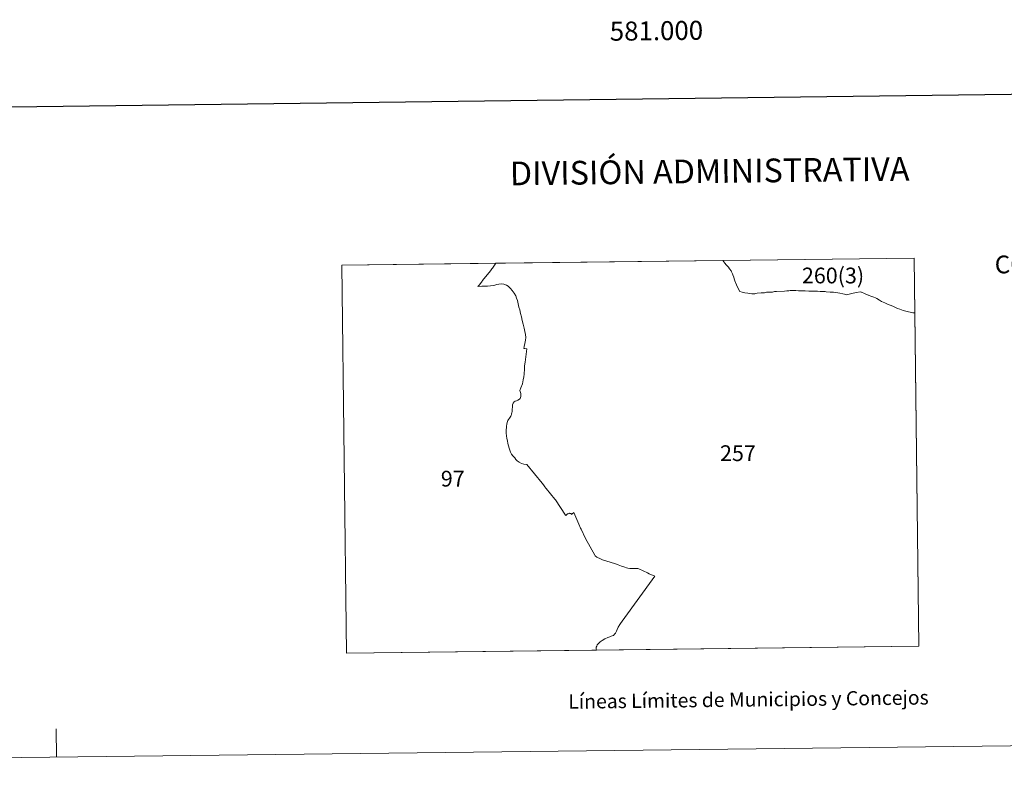
# Model space of a CAD drawing. Units: metres. Extents: x 579359 to 583849, y 4721552 to 4724575.
# Drawn here: x 580675 to 581194, y 4721552 to 4721956 of the extents above; entities that cross this region are included whole.
import ezdxf
from ezdxf.enums import TextEntityAlignment as Align

# ---------------------------------------------------------------- set-up
doc = ezdxf.new("R2010")
doc.units = ezdxf.units.M
doc.header["$MEASUREMENT"] = 0
doc.layers.add('Level 63', color=7, linetype='Continuous', lineweight=0)
doc.styles.add('Arial', font='ARIAL.TTF', dxfattribs={"height": 0.2})

msp = doc.modelspace()

# ---------------------------------------------------------------- linework, layer by layer
at = {"layer": 'Level 63', "linetype": 'Continuous', "lineweight": 0}
for points in [[(579394.29, 4721552.31, -0.24), (579359.18, 4724522.13, -0.24), (583813.83, 4724574.79, -0.24), (583848.94, 4721604.98, -0.24), (579394.29, 4721552.31, -0.24)], [(580847.07, 4721622.55, 0.01), (580844.7, 4721826.99, 0.01), (581146.46, 4721830.56, 0.01), (581148.93, 4721626.12, 0.01), (580847.07, 4721622.55, 0.01)], [(580924.06, 4721825.34, 0.01), (580923.81, 4721824.99, 0.01), (580922.95, 4721823.94, 0.01), (580918.79, 4721818.84, 0.01), (580918.64, 4721818.44, 0.01), (580918.21, 4721817.96, 0.01), (580916.98, 4721816.35, 0.01), (580916.42, 4721815.65, 0.01), (580918.54, 4721815.8, 0.01), (580919.98, 4721815.85, 0.01), (580921.42, 4721815.81, 0.01), (580922.99, 4721815.97, 0.01), (580924.77, 4721816.31, 0.01), (580926.35, 4721816.7, 0.01), (580927.47, 4721816.96, 0.01), (580928.77, 4721817.02, 0.01), (580930.09, 4721816.88, 0.01), (580931.42, 4721816.47, 0.01), (580932.35, 4721815.79, 0.01), (580933.55, 4721814.66, 0.01), (580934.53, 4721813.59, 0.01), (580935.57, 4721812.13, 0.01), (580936.32, 4721810.8, 0.01), (580936.81, 4721809.57, 0.01), (580937.25, 4721808.28, 0.01), (580937.66, 4721806.51, 0.01), (580938.05, 4721804.86, 0.01), (580938.44, 4721803.39, 0.01), (580938.91, 4721801.44, 0.01), (580939.33, 4721799.73, 0.01), (580939.77, 4721797.76, 0.01), (580940.29, 4721795.82, 0.01), (580940.78, 4721793.67, 0.01), (580941.14, 4721791.92, 0.01), (580941.46, 4721790.44, 0.01), (580941.59, 4721788.84, 0.01), (580941.5, 4721787.35, 0.01), (580941.16, 4721785.69, 0.01), (580940.83, 4721784.05, 0.01), (580940.57, 4721783.1, 0.01), (580941.1, 4721783.04, 0.01), (580942.21, 4721782.91, 0.01), (580941.32, 4721775.88, 0.01), (580941.01, 4721773.96, 0.01), (580940.91, 4721772.99, 0.01), (580940.88, 4721772.71, 0.01), (580940.87, 4721771.4, 0.01), (580940.84, 4721770.4, 0.01), (580940.77, 4721769.45, 0.01), (580940.55, 4721768.12, 0.01), (580940.28, 4721766.58, 0.01), (580940.15, 4721765.51, 0.01), (580939.87, 4721764.46, 0.01), (580939.05, 4721762.28, 0.01), (580938.55, 4721760.88, 0.01), (580939.07, 4721759.38, 0.01), (580939.04, 4721758.38, 0.01), (580938.99, 4721757.78, 0.01), (580938.92, 4721757.26, 0.01), (580938.66, 4721756.73, 0.01), (580938.3, 4721756.29, 0.01), (580937.47, 4721755.8, 0.01), (580936.72, 4721755.5, 0.01), (580936.05, 4721755.27, 0.01), (580935.42, 4721754.87, 0.01), (580935, 4721754.27, 0.01), (580934.71, 4721753.3, 0.01), (580934.6, 4721752.25, 0.01), (580934.41, 4721750.9, 0.01), (580934.39, 4721749.91, 0.01), (580934.39, 4721749.86, 0.01), (580934.3, 4721749.05, 0.01), (580934.15, 4721748.55, 0.01), (580934.07, 4721748.18, 0.01), (580934.01, 4721747.91, 0.01), (580933.73, 4721747.29, 0.01), (580933.46, 4721746.88, 0.01), (580933.04, 4721746.24, 0.01), (580932.59, 4721745.6, 0.01), (580932.24, 4721745.01, 0.01), (580932.05, 4721744.6, 0.01), (580931.88, 4721744.03, 0.01), (580931.69, 4721743.13, 0.01), (580931.52, 4721742.02, 0.01), (580931.47, 4721741.1, 0.01), (580931.31, 4721740.46, 0.01), (580931.23, 4721739.69, 0.01), (580931.22, 4721739.01, 0.01), (580931.25, 4721738.32, 0.01), (580931.44, 4721736.98, 0.01), (580931.72, 4721735.56, 0.01), (580931.98, 4721734.33, 0.01), (580932.22, 4721733, 0.01), (580932.54, 4721731.74, 0.01), (580932.82, 4721730.56, 0.01), (580933.18, 4721729.47, 0.01), (580933.58, 4721728.44, 0.01), (580934.09, 4721727.38, 0.01), (580934.86, 4721726.4, 0.01), (580935.8, 4721725.41, 0.01), (580936.42, 4721724.56, 0.01), (580937.16, 4721723.76, 0.01), (580938.2, 4721723.08, 0.01), (580939.37, 4721722.44, 0.01), (580940.68, 4721722.06, 0.01), (580942.21, 4721721.84, 0.01), (580950.2, 4721712.05, 0.01), (580951.45, 4721710.46, 0.01), (580951.53, 4721710.36, 0.01), (580952.45, 4721709.28, 0.01), (580956.97, 4721703.67, 0.01), (580957.31, 4721703.29, 0.01), (580962.63, 4721695.12, 0.01), (580962.69, 4721695.02, 0.01), (580963.37, 4721695.74, 0.01), (580963.5, 4721695.83, 0.01), (580963.93, 4721695.98, 0.01), (580964.26, 4721696.05, 0.01), (580964.52, 4721696.11, 0.01), (580964.77, 4721696.16, 0.01), (580965, 4721696.15, 0.01), (580965.17, 4721696.12, 0.01), (580965.38, 4721696.08, 0.01), (580965.47, 4721696.03, 0.01), (580965.87, 4721695.48, 0.01), (580966.14, 4721695.81, 0.01), (580966.73, 4721696.41, 0.01), (580966.99, 4721696.58, 0.01), (580969.59, 4721690.53, 0.01), (580970.5, 4721688.4, 0.01), (580970.76, 4721687.78, 0.01), (580973.11, 4721682.97, 0.01), (580978, 4721674.19, 0.01), (580978.29, 4721673.74, 0.01), (580979.02, 4721673.06, 0.01), (580981.07, 4721672.17, 0.01), (580981.66, 4721671.9, 0.01), (580982.15, 4721671.74, 0.01), (580988.42, 4721669.74, 0.01), (580990.01, 4721669.14, 0.01), (580990.34, 4721669.04, 0.01), (580992.13, 4721668.34, 0.01), (580993.8, 4721667.76, 0.01), (580994.75, 4721667.44, 0.01), (580995.49, 4721667.28, 0.01), (580996.55, 4721667.15, 0.01), (580997.55, 4721667.06, 0.01), (580998.73, 4721667.05, 0.01), (581000.08, 4721667.07, 0.01), (581000.77, 4721667.01, 0.01), (581001.23, 4721666.98, 0.01), (581005.88, 4721664.78, 0.01), (581006.71, 4721664.34, 0.01), (581009.71, 4721662.99, 0.01), (580992.46, 4721639.28, 0.01), (580992.12, 4721638.79, 0.01), (580991.99, 4721638.6, 0.01), (580991.29, 4721637.66, 0.01), (580990.39, 4721636.16, 0.01), (580989.81, 4721634.97, 0.01), (580989.46, 4721634.06, 0.01), (580988.93, 4721632.97, 0.01), (580988.45, 4721632.42, 0.01), (580987.84, 4721631.86, 0.01), (580987.18, 4721631.56, 0.01), (580986.71, 4721631.42, 0.01), (580986.32, 4721631.3, 0.01), (580985.99, 4721631.15, 0.01), (580984.87, 4721630.69, 0.01), (580983.39, 4721630.01, 0.01), (580981.97, 4721629.17, 0.01), (580980.89, 4721628.38, 0.01), (580980.01, 4721627.6, 0.01), (580979.35, 4721626.9, 0.01), (580979.01, 4721626.2, 0.01), (580978.83, 4721625.65, 0.01), (580978.78, 4721624.84, 0.01), (580978.97, 4721624.11, 0.01), (580847.07, 4721622.55, 0.01), (580844.7, 4721826.99, 0.01), (580925.83, 4721827.95, 0.01), (580924.06, 4721825.34, 0.01)], [(581046.6, 4721828, 0.01), (581047.37, 4721827.12, 0.01), (581047.97, 4721826.41, 0.01), (581048.44, 4721825.82, 0.01), (581049.11, 4721825.04, 0.01), (581049.93, 4721823.92, 0.01), (581050.07, 4721823.5, 0.01), (581050.64, 4721822.37, 0.01), (581050.82, 4721821.85, 0.01), (581051.27, 4721820.6, 0.01), (581051.51, 4721819.73, 0.01), (581051.79, 4721818.69, 0.01), (581052.65, 4721816.56, 0.01), (581053.68, 4721814.72, 0.01), (581054.53, 4721813.04, 0.01), (581055.75, 4721812.66, 0.01), (581057.21, 4721812.3, 0.01), (581058.68, 4721812.17, 0.01), (581060.77, 4721811.81, 0.01), (581061.6, 4721811.82, 0.01), (581062.01, 4721811.85, 0.01), (581062.47, 4721811.92, 0.01), (581062.91, 4721811.99, 0.01), (581063.66, 4721812.1, 0.01), (581065.79, 4721812.29, 0.01), (581066.35, 4721812.41, 0.01), (581066.77, 4721812.41, 0.01), (581067.49, 4721812.42, 0.01), (581068.54, 4721812.63, 0.01), (581069.98, 4721812.73, 0.01), (581071.66, 4721812.79, 0.01), (581072.85, 4721813.06, 0.01), (581073.86, 4721813.03, 0.01), (581078.08, 4721813.32, 0.01), (581079.29, 4721813.36, 0.01), (581080.38, 4721813.47, 0.01), (581080.98, 4721813.53, 0.01), (581081.92, 4721813.63, 0.01), (581082.8, 4721813.62, 0.01), (581084.03, 4721813.59, 0.01), (581085.44, 4721813.5, 0.01), (581087.44, 4721813.46, 0.01), (581088.88, 4721813.35, 0.01), (581090.86, 4721813.28, 0.01), (581092.36, 4721813.28, 0.01), (581094.07, 4721813.31, 0.01), (581095.39, 4721813.29, 0.01), (581096.93, 4721813.14, 0.01), (581098.42, 4721813.11, 0.01), (581099.5, 4721812.98, 0.01), (581099.93, 4721812.94, 0.01), (581102.07, 4721812.79, 0.01), (581102.33, 4721812.77, 0.01), (581103.82, 4721812.68, 0.01), (581104.92, 4721812.56, 0.01), (581106.25, 4721812.32, 0.01), (581107.21, 4721812.12, 0.01), (581108.72, 4721811.81, 0.01), (581109.6, 4721811.59, 0.01), (581109.97, 4721811.51, 0.01), (581110.54, 4721811.39, 0.01), (581115.83, 4721812.47, 0.01), (581118.08, 4721812.92, 0.01), (581118.46, 4721812.72, 0.01), (581118.57, 4721812.66, 0.01), (581120.29, 4721811.94, 0.01), (581122.13, 4721811.14, 0.01), (581122.27, 4721811.09, 0.01), (581122.75, 4721810.91, 0.01), (581123.55, 4721810.6, 0.01), (581123.62, 4721810.58, 0.01), (581125.08, 4721809.99, 0.01), (581126.05, 4721809.76, 0.01), (581126.67, 4721809.37, 0.01), (581128.17, 4721808.46, 0.01), (581129.2, 4721807.86, 0.01), (581130.12, 4721807.41, 0.01), (581131.02, 4721807.02, 0.01), (581131.73, 4721806.73, 0.01), (581132.44, 4721806.4, 0.01), (581133.82, 4721805.8, 0.01), (581135.11, 4721805.27, 0.01), (581135.47, 4721805.12, 0.01), (581136.6, 4721804.58, 0.01), (581137.63, 4721804.13, 0.01), (581138.84, 4721803.67, 0.01), (581140.53, 4721803.09, 0.01), (581141.35, 4721802.83, 0.01), (581141.97, 4721802.74, 0.01), (581143.51, 4721802.33, 0.01), (581144.39, 4721802.1, 0.01), (581145.69, 4721801.85, 0.01), (581146.09, 4721801.78, 0.01), (581146.81, 4721801.78, 0.01), (581148.93, 4721626.12, 0.01), (580978.97, 4721624.11, 0.01), (580978.78, 4721624.84, 0.01), (580978.83, 4721625.65, 0.01), (580979.01, 4721626.2, 0.01), (580979.35, 4721626.9, 0.01), (580980.01, 4721627.6, 0.01), (580980.89, 4721628.38, 0.01), (580981.97, 4721629.17, 0.01), (580983.39, 4721630.01, 0.01), (580984.87, 4721630.69, 0.01), (580985.99, 4721631.15, 0.01), (580986.32, 4721631.3, 0.01), (580986.71, 4721631.42, 0.01), (580987.18, 4721631.56, 0.01), (580987.84, 4721631.86, 0.01), (580988.45, 4721632.42, 0.01), (580988.93, 4721632.97, 0.01), (580989.46, 4721634.06, 0.01), (580989.81, 4721634.97, 0.01), (580990.39, 4721636.16, 0.01), (580991.29, 4721637.66, 0.01), (580991.99, 4721638.6, 0.01), (580992.12, 4721638.79, 0.01), (580992.46, 4721639.28, 0.01), (581009.71, 4721662.99, 0.01), (581006.71, 4721664.34, 0.01), (581005.88, 4721664.78, 0.01), (581001.23, 4721666.98, 0.01), (581000.77, 4721667.01, 0.01), (581000.08, 4721667.07, 0.01), (580998.73, 4721667.05, 0.01), (580997.55, 4721667.06, 0.01), (580996.55, 4721667.15, 0.01), (580995.49, 4721667.28, 0.01), (580994.75, 4721667.44, 0.01), (580993.8, 4721667.76, 0.01), (580992.13, 4721668.34, 0.01), (580990.34, 4721669.04, 0.01), (580990.01, 4721669.14, 0.01), (580988.42, 4721669.74, 0.01), (580982.15, 4721671.74, 0.01), (580981.66, 4721671.9, 0.01), (580981.07, 4721672.17, 0.01), (580979.02, 4721673.06, 0.01), (580978.29, 4721673.74, 0.01), (580978, 4721674.19, 0.01), (580973.11, 4721682.97, 0.01), (580970.76, 4721687.78, 0.01), (580970.5, 4721688.4, 0.01), (580969.59, 4721690.53, 0.01), (580966.99, 4721696.58, 0.01), (580966.73, 4721696.41, 0.01), (580966.14, 4721695.81, 0.01), (580965.87, 4721695.48, 0.01), (580965.47, 4721696.03, 0.01), (580965.38, 4721696.08, 0.01), (580965.17, 4721696.12, 0.01), (580965, 4721696.15, 0.01), (580964.77, 4721696.16, 0.01), (580964.52, 4721696.11, 0.01), (580964.26, 4721696.05, 0.01), (580963.93, 4721695.98, 0.01), (580963.5, 4721695.83, 0.01), (580963.37, 4721695.74, 0.01), (580962.69, 4721695.02, 0.01), (580962.63, 4721695.12, 0.01), (580957.31, 4721703.29, 0.01), (580956.97, 4721703.67, 0.01), (580952.45, 4721709.28, 0.01), (580951.53, 4721710.36, 0.01), (580951.45, 4721710.46, 0.01), (580950.2, 4721712.05, 0.01), (580942.21, 4721721.84, 0.01), (580940.68, 4721722.06, 0.01), (580939.37, 4721722.44, 0.01), (580938.2, 4721723.08, 0.01), (580937.16, 4721723.76, 0.01), (580936.42, 4721724.56, 0.01), (580935.8, 4721725.41, 0.01), (580934.86, 4721726.4, 0.01), (580934.09, 4721727.38, 0.01), (580933.58, 4721728.44, 0.01), (580933.18, 4721729.47, 0.01), (580932.82, 4721730.56, 0.01), (580932.54, 4721731.74, 0.01), (580932.22, 4721733, 0.01), (580931.98, 4721734.33, 0.01), (580931.72, 4721735.56, 0.01), (580931.44, 4721736.98, 0.01), (580931.25, 4721738.32, 0.01), (580931.22, 4721739.01, 0.01), (580931.23, 4721739.69, 0.01), (580931.31, 4721740.46, 0.01), (580931.47, 4721741.1, 0.01), (580931.52, 4721742.02, 0.01), (580931.69, 4721743.13, 0.01), (580931.88, 4721744.03, 0.01), (580932.05, 4721744.6, 0.01), (580932.24, 4721745.01, 0.01), (580932.59, 4721745.6, 0.01), (580933.04, 4721746.24, 0.01), (580933.46, 4721746.88, 0.01), (580933.73, 4721747.29, 0.01), (580934.01, 4721747.91, 0.01), (580934.07, 4721748.18, 0.01), (580934.15, 4721748.55, 0.01), (580934.3, 4721749.05, 0.01), (580934.39, 4721749.86, 0.01), (580934.39, 4721749.91, 0.01), (580934.41, 4721750.9, 0.01), (580934.6, 4721752.25, 0.01), (580934.71, 4721753.3, 0.01), (580935, 4721754.27, 0.01), (580935.42, 4721754.87, 0.01), (580936.05, 4721755.27, 0.01), (580936.72, 4721755.5, 0.01), (580937.47, 4721755.8, 0.01), (580938.3, 4721756.29, 0.01), (580938.66, 4721756.73, 0.01), (580938.92, 4721757.26, 0.01), (580938.99, 4721757.78, 0.01), (580939.04, 4721758.38, 0.01), (580939.07, 4721759.38, 0.01), (580938.55, 4721760.88, 0.01), (580939.05, 4721762.28, 0.01), (580939.87, 4721764.46, 0.01), (580940.15, 4721765.51, 0.01), (580940.28, 4721766.58, 0.01), (580940.55, 4721768.12, 0.01), (580940.77, 4721769.45, 0.01), (580940.84, 4721770.4, 0.01), (580940.87, 4721771.4, 0.01), (580940.88, 4721772.71, 0.01), (580940.91, 4721772.99, 0.01), (580941.01, 4721773.96, 0.01), (580941.32, 4721775.88, 0.01), (580942.21, 4721782.91, 0.01), (580941.1, 4721783.04, 0.01), (580940.57, 4721783.1, 0.01), (580940.83, 4721784.05, 0.01), (580941.16, 4721785.69, 0.01), (580941.5, 4721787.35, 0.01), (580941.59, 4721788.84, 0.01), (580941.46, 4721790.44, 0.01), (580941.14, 4721791.92, 0.01), (580940.78, 4721793.67, 0.01), (580940.29, 4721795.82, 0.01), (580939.77, 4721797.76, 0.01), (580939.33, 4721799.73, 0.01), (580938.91, 4721801.44, 0.01), (580938.44, 4721803.39, 0.01), (580938.05, 4721804.86, 0.01), (580937.66, 4721806.51, 0.01), (580937.25, 4721808.28, 0.01), (580936.81, 4721809.57, 0.01), (580936.32, 4721810.8, 0.01), (580935.57, 4721812.13, 0.01), (580934.53, 4721813.59, 0.01), (580933.55, 4721814.66, 0.01), (580932.35, 4721815.79, 0.01), (580931.42, 4721816.47, 0.01), (580930.09, 4721816.88, 0.01), (580928.77, 4721817.02, 0.01), (580927.47, 4721816.96, 0.01), (580926.35, 4721816.7, 0.01), (580924.77, 4721816.31, 0.01), (580922.99, 4721815.97, 0.01), (580921.42, 4721815.81, 0.01), (580919.98, 4721815.85, 0.01), (580918.54, 4721815.8, 0.01), (580916.42, 4721815.65, 0.01), (580916.98, 4721816.35, 0.01), (580918.21, 4721817.96, 0.01), (580918.64, 4721818.44, 0.01), (580918.79, 4721818.84, 0.01), (580922.95, 4721823.94, 0.01), (580923.81, 4721824.99, 0.01), (580924.06, 4721825.34, 0.01), (580925.83, 4721827.95, 0.01), (581045.58, 4721829.36, 0.01), (581046.6, 4721828, 0.01)], [(581146.81, 4721801.78, 0.01), (581146.09, 4721801.78, 0.01), (581145.69, 4721801.85, 0.01), (581144.39, 4721802.1, 0.01), (581143.51, 4721802.33, 0.01), (581141.97, 4721802.74, 0.01), (581141.35, 4721802.83, 0.01), (581140.53, 4721803.09, 0.01), (581138.84, 4721803.67, 0.01), (581137.63, 4721804.13, 0.01), (581136.6, 4721804.58, 0.01), (581135.47, 4721805.12, 0.01), (581135.11, 4721805.27, 0.01), (581133.82, 4721805.8, 0.01), (581132.44, 4721806.4, 0.01), (581131.73, 4721806.73, 0.01), (581131.02, 4721807.02, 0.01), (581130.12, 4721807.41, 0.01), (581129.2, 4721807.86, 0.01), (581128.17, 4721808.46, 0.01), (581126.67, 4721809.37, 0.01), (581126.05, 4721809.76, 0.01), (581125.08, 4721809.99, 0.01), (581123.62, 4721810.58, 0.01), (581123.55, 4721810.6, 0.01), (581122.75, 4721810.91, 0.01), (581122.27, 4721811.09, 0.01), (581122.13, 4721811.14, 0.01), (581120.29, 4721811.94, 0.01), (581118.57, 4721812.66, 0.01), (581118.46, 4721812.72, 0.01), (581118.08, 4721812.92, 0.01), (581115.83, 4721812.47, 0.01), (581110.54, 4721811.39, 0.01), (581109.97, 4721811.51, 0.01), (581109.6, 4721811.59, 0.01), (581108.72, 4721811.81, 0.01), (581107.21, 4721812.12, 0.01), (581106.25, 4721812.32, 0.01), (581104.92, 4721812.56, 0.01), (581103.82, 4721812.68, 0.01), (581102.33, 4721812.77, 0.01), (581102.07, 4721812.79, 0.01), (581099.93, 4721812.94, 0.01), (581099.5, 4721812.98, 0.01), (581098.42, 4721813.11, 0.01), (581096.93, 4721813.14, 0.01), (581095.39, 4721813.29, 0.01), (581094.07, 4721813.31, 0.01), (581092.36, 4721813.28, 0.01), (581090.86, 4721813.28, 0.01), (581088.88, 4721813.35, 0.01), (581087.44, 4721813.46, 0.01), (581085.44, 4721813.5, 0.01), (581084.03, 4721813.59, 0.01), (581082.8, 4721813.62, 0.01), (581081.92, 4721813.63, 0.01), (581080.98, 4721813.53, 0.01), (581080.38, 4721813.47, 0.01), (581079.29, 4721813.36, 0.01), (581078.08, 4721813.32, 0.01), (581073.86, 4721813.03, 0.01), (581072.85, 4721813.06, 0.01), (581071.66, 4721812.79, 0.01), (581069.98, 4721812.73, 0.01), (581068.54, 4721812.63, 0.01), (581067.49, 4721812.42, 0.01), (581066.77, 4721812.41, 0.01), (581066.35, 4721812.41, 0.01), (581065.79, 4721812.29, 0.01), (581063.66, 4721812.1, 0.01), (581062.91, 4721811.99, 0.01), (581062.47, 4721811.92, 0.01), (581062.01, 4721811.85, 0.01), (581061.6, 4721811.82, 0.01), (581060.77, 4721811.81, 0.01), (581058.68, 4721812.17, 0.01), (581057.21, 4721812.3, 0.01), (581055.75, 4721812.66, 0.01), (581054.53, 4721813.04, 0.01), (581053.68, 4721814.72, 0.01), (581052.65, 4721816.56, 0.01), (581051.79, 4721818.69, 0.01), (581051.51, 4721819.73, 0.01), (581051.27, 4721820.6, 0.01), (581050.82, 4721821.85, 0.01), (581050.64, 4721822.37, 0.01), (581050.07, 4721823.5, 0.01), (581049.93, 4721823.92, 0.01), (581049.11, 4721825.04, 0.01), (581048.44, 4721825.82, 0.01), (581047.97, 4721826.41, 0.01), (581047.37, 4721827.12, 0.01), (581046.6, 4721828, 0.01), (581045.58, 4721829.36, 0.01), (581146.46, 4721830.56, 0.01), (581146.81, 4721801.78, 0.01)], [(581146.81, 4721801.78, 0.01), (581146.09, 4721801.78, 0.01), (581145.69, 4721801.85, 0.01), (581144.39, 4721802.1, 0.01), (581143.51, 4721802.33, 0.01), (581141.97, 4721802.74, 0.01), (581141.35, 4721802.83, 0.01), (581140.53, 4721803.09, 0.01), (581138.84, 4721803.67, 0.01), (581137.63, 4721804.13, 0.01), (581136.6, 4721804.58, 0.01), (581135.47, 4721805.12, 0.01), (581135.11, 4721805.27, 0.01), (581133.82, 4721805.8, 0.01), (581132.44, 4721806.4, 0.01), (581131.73, 4721806.73, 0.01), (581131.02, 4721807.02, 0.01), (581130.12, 4721807.41, 0.01), (581129.2, 4721807.86, 0.01), (581128.17, 4721808.46, 0.01), (581126.67, 4721809.37, 0.01), (581126.05, 4721809.76, 0.01), (581125.08, 4721809.99, 0.01), (581123.62, 4721810.58, 0.01), (581123.55, 4721810.6, 0.01), (581122.75, 4721810.91, 0.01), (581122.27, 4721811.09, 0.01), (581122.13, 4721811.14, 0.01), (581120.29, 4721811.94, 0.01), (581118.57, 4721812.66, 0.01), (581118.46, 4721812.72, 0.01), (581118.08, 4721812.92, 0.01), (581115.83, 4721812.47, 0.01), (581110.54, 4721811.39, 0.01), (581109.97, 4721811.51, 0.01), (581109.6, 4721811.59, 0.01), (581108.72, 4721811.81, 0.01), (581107.21, 4721812.12, 0.01), (581106.25, 4721812.32, 0.01), (581104.92, 4721812.56, 0.01), (581103.82, 4721812.68, 0.01), (581102.33, 4721812.77, 0.01), (581102.07, 4721812.79, 0.01), (581099.93, 4721812.94, 0.01), (581099.5, 4721812.98, 0.01), (581098.42, 4721813.11, 0.01), (581096.93, 4721813.14, 0.01), (581095.39, 4721813.29, 0.01), (581094.07, 4721813.31, 0.01), (581092.36, 4721813.28, 0.01), (581090.86, 4721813.28, 0.01), (581088.88, 4721813.35, 0.01), (581087.44, 4721813.46, 0.01), (581085.44, 4721813.5, 0.01), (581084.03, 4721813.59, 0.01), (581082.8, 4721813.62, 0.01), (581081.92, 4721813.63, 0.01), (581080.98, 4721813.53, 0.01), (581080.38, 4721813.47, 0.01), (581079.29, 4721813.36, 0.01), (581078.08, 4721813.32, 0.01), (581073.86, 4721813.03, 0.01), (581072.85, 4721813.06, 0.01), (581071.66, 4721812.79, 0.01), (581069.98, 4721812.73, 0.01), (581068.54, 4721812.63, 0.01), (581067.49, 4721812.42, 0.01), (581066.77, 4721812.41, 0.01), (581066.35, 4721812.41, 0.01), (581065.79, 4721812.29, 0.01), (581063.66, 4721812.1, 0.01), (581062.91, 4721811.99, 0.01), (581062.47, 4721811.92, 0.01), (581062.01, 4721811.85, 0.01), (581061.6, 4721811.82, 0.01), (581060.77, 4721811.81, 0.01), (581058.68, 4721812.17, 0.01), (581057.21, 4721812.3, 0.01), (581055.75, 4721812.66, 0.01), (581054.53, 4721813.04, 0.01), (581053.68, 4721814.72, 0.01), (581052.65, 4721816.56, 0.01), (581051.79, 4721818.69, 0.01), (581051.51, 4721819.73, 0.01), (581051.27, 4721820.6, 0.01), (581050.82, 4721821.85, 0.01), (581050.64, 4721822.37, 0.01), (581050.07, 4721823.5, 0.01), (581049.93, 4721823.92, 0.01), (581049.11, 4721825.04, 0.01), (581048.44, 4721825.82, 0.01), (581047.97, 4721826.41, 0.01), (581047.37, 4721827.12, 0.01), (581046.6, 4721828, 0.01), (581045.58, 4721829.36, 0.01), (581146.46, 4721830.56, 0.01), (581146.81, 4721801.78, 0.01)], [(581146.81, 4721801.78, 0.01), (581146.09, 4721801.78, 0.01), (581145.69, 4721801.85, 0.01), (581144.39, 4721802.1, 0.01), (581143.51, 4721802.33, 0.01), (581141.97, 4721802.74, 0.01), (581141.35, 4721802.83, 0.01), (581140.53, 4721803.09, 0.01), (581138.84, 4721803.67, 0.01), (581137.63, 4721804.13, 0.01), (581136.6, 4721804.58, 0.01), (581135.47, 4721805.12, 0.01), (581135.11, 4721805.27, 0.01), (581133.82, 4721805.8, 0.01), (581132.44, 4721806.4, 0.01), (581131.73, 4721806.73, 0.01), (581131.02, 4721807.02, 0.01), (581130.12, 4721807.41, 0.01), (581129.2, 4721807.86, 0.01), (581128.17, 4721808.46, 0.01), (581126.67, 4721809.37, 0.01), (581126.05, 4721809.76, 0.01), (581125.08, 4721809.99, 0.01), (581123.62, 4721810.58, 0.01), (581123.55, 4721810.6, 0.01), (581122.75, 4721810.91, 0.01), (581122.27, 4721811.09, 0.01), (581122.13, 4721811.14, 0.01), (581120.29, 4721811.94, 0.01), (581118.57, 4721812.66, 0.01), (581118.46, 4721812.72, 0.01), (581118.08, 4721812.92, 0.01), (581115.83, 4721812.47, 0.01), (581110.54, 4721811.39, 0.01), (581109.97, 4721811.51, 0.01), (581109.6, 4721811.59, 0.01), (581108.72, 4721811.81, 0.01), (581107.21, 4721812.12, 0.01), (581106.25, 4721812.32, 0.01), (581104.92, 4721812.56, 0.01), (581103.82, 4721812.68, 0.01), (581102.33, 4721812.77, 0.01), (581102.07, 4721812.79, 0.01), (581099.93, 4721812.94, 0.01), (581099.5, 4721812.98, 0.01), (581098.42, 4721813.11, 0.01), (581096.93, 4721813.14, 0.01), (581095.39, 4721813.29, 0.01), (581094.07, 4721813.31, 0.01), (581092.36, 4721813.28, 0.01), (581090.86, 4721813.28, 0.01), (581088.88, 4721813.35, 0.01), (581087.44, 4721813.46, 0.01), (581085.44, 4721813.5, 0.01), (581084.03, 4721813.59, 0.01), (581082.8, 4721813.62, 0.01), (581081.92, 4721813.63, 0.01), (581080.98, 4721813.53, 0.01), (581080.38, 4721813.47, 0.01), (581079.29, 4721813.36, 0.01), (581078.08, 4721813.32, 0.01), (581073.86, 4721813.03, 0.01), (581072.85, 4721813.06, 0.01), (581071.66, 4721812.79, 0.01), (581069.98, 4721812.73, 0.01), (581068.54, 4721812.63, 0.01), (581067.49, 4721812.42, 0.01), (581066.77, 4721812.41, 0.01), (581066.35, 4721812.41, 0.01), (581065.79, 4721812.29, 0.01), (581063.66, 4721812.1, 0.01), (581062.91, 4721811.99, 0.01), (581062.47, 4721811.92, 0.01), (581062.01, 4721811.85, 0.01), (581061.6, 4721811.82, 0.01), (581060.77, 4721811.81, 0.01), (581058.68, 4721812.17, 0.01), (581057.21, 4721812.3, 0.01), (581055.75, 4721812.66, 0.01), (581054.53, 4721813.04, 0.01), (581053.68, 4721814.72, 0.01), (581052.65, 4721816.56, 0.01), (581051.79, 4721818.69, 0.01), (581051.51, 4721819.73, 0.01), (581051.27, 4721820.6, 0.01), (581050.82, 4721821.85, 0.01), (581050.64, 4721822.37, 0.01), (581050.07, 4721823.5, 0.01), (581049.93, 4721823.92, 0.01), (581049.11, 4721825.04, 0.01), (581048.44, 4721825.82, 0.01), (581047.97, 4721826.41, 0.01), (581047.37, 4721827.12, 0.01), (581046.6, 4721828, 0.01), (581045.58, 4721829.36, 0.01), (581146.46, 4721830.56, 0.01), (581146.81, 4721801.78, 0.01)]]:
    msp.add_polyline3d(points, close=True, dxfattribs=at)
at = {"layer": 'Level 63', "linetype": 'Continuous', "lineweight": 30}
msp.add_polyline3d([(580167.09, 4724319.14, -0.24), (580197.67, 4721904.33, -0.24), (583752.35, 4721949.36, -0.24), (583721.8, 4724361.17, -0.24), (580167.09, 4724319.14, -0.24)], dxfattribs=at)
at = {"layer": 'Level 63', "linetype": 'Continuous', "lineweight": 0}
msp.add_polyline3d([(580694.19, 4721567.68, -0.24), (580694.01, 4721582.68, -0.24)], dxfattribs=at)

# ---------------------------------------------------------------- texts
at = {"layer": 'Level 63', "linetype": 'Continuous', "lineweight": 0, "style": 'Arial'}
msp.add_text('581.000', height=10, rotation=0.6774, dxfattribs=at).set_placement((581010.47, 4721955.47, 0.01), align=Align.TOP_CENTER)
for s, height, p in [('DIVISIÓN ADMINISTRATIVA', 12.4999, (581038.59, 4721876.48, -0.24)), ('Líneas Límites de Municipios y Concejos', 7.4999, (581059.06, 4721598.05, -0.24)), ('Líneas Límites de Municipios y Concejos', 7.4999, (581059.06, 4721598.05, -0.24))]:
    msp.add_text(s, height=height, rotation=0.6783, dxfattribs=at).set_placement(p, align=Align.MIDDLE_CENTER)
msp.add_text('COMUNIDAD FORAL DE NAVARRA', height=9.3599, rotation=0.9433, dxfattribs=at).set_placement((581188.89, 4721827.24, -1.02), align=Align.MIDDLE_LEFT)
for s, p in [('260(3)', (581103.64, 4721821.49, 0.01)), ('257', (581053.49, 4721727.86, 0.01)), ('97', (580903.13, 4721714.42, 0.01))]:
    msp.add_text(s, height=8.307, dxfattribs=at).set_placement(p, align=Align.MIDDLE_CENTER)

doc.saveas('drawing.dxf')
